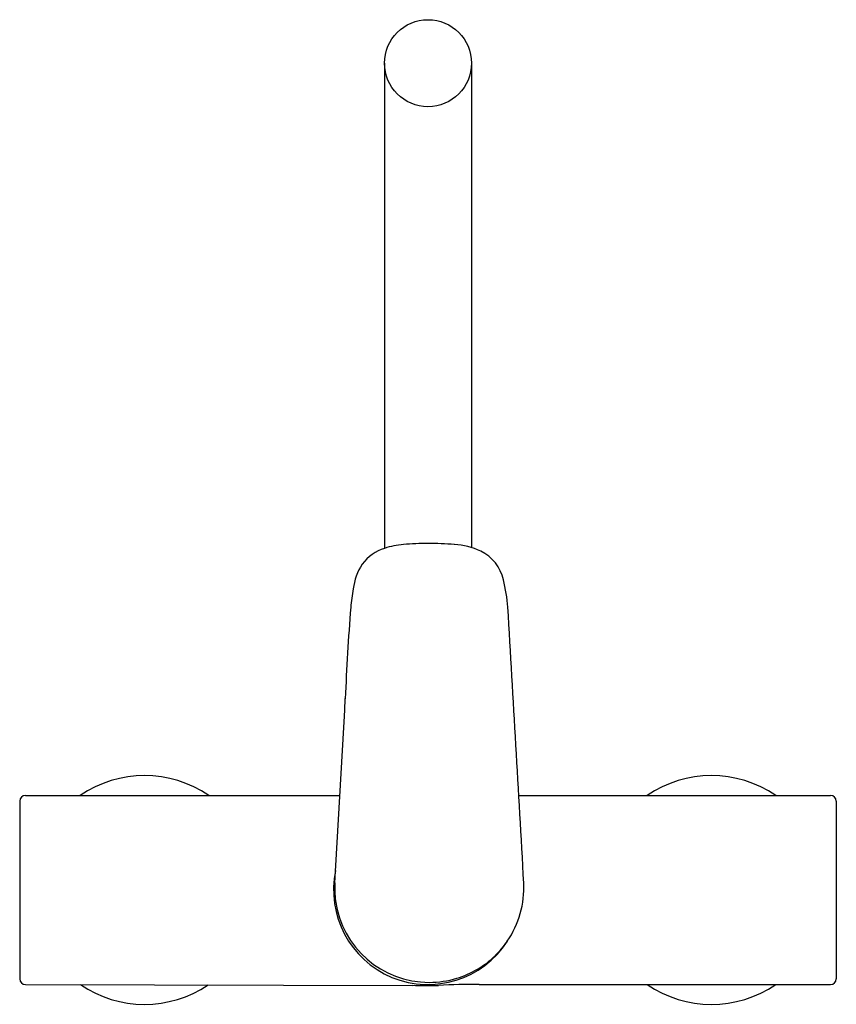
# Model space of a CAD drawing. Extents: x 4484.7 to 4493.2, y 263 to 273.2.
import ezdxf

# ---------------------------------------------------------------- set-up
doc = ezdxf.new("R2010")
doc.units = 0
doc.header["$LTSCALE"] = 0.64311
doc.layers.get('0').update_dxf_attribs({"color": 255, "linetype": 'CONTINUOUS'})
doc.layers.get('DEFPOINTS').update_dxf_attribs({"linetype": 'CONTINUOUS'})
doc.styles.get("Standard").update_dxf_attribs({"font": 'txt', "width": 0.8})

msp = doc.modelspace()

# ---------------------------------------------------------------- linework, layer by layer
for p, q in [((4488.501, 272.768), (4488.501, 267.715)), ((4489.407, 272.768), (4489.407, 267.724)), ((4484.7, 265.084), (4484.7, 263.233)), ((4484.759, 265.143), (4488.038, 265.143)), ((4489.9, 265.143), (4493.149, 265.143)), ((4493.208, 265.084), (4493.208, 263.233)), ((4484.759, 263.174), (4488.791, 263.165)), ((4489.488, 263.174), (4493.149, 263.174))]:
    msp.add_line(p, q)
msp.add_circle((4488.954, 272.768), 0.453)
for centre, radius, start, end in [((4488.623, 267.298), 0.434, 106.212, 144.5019), ((4488.775, 266.874), 0.885, 94.9701, 108.0264), ((4488.95, 265.046), 2.721, 89.9166, 95.3047), ((4488.945, 264.093), 3.674, 85.5753, 89.8657), ((4489.193, 267.037), 0.72, 64.4126, 87.1043), ((4489.315, 267.294), 0.435, 12.446, 64.2749), ((4488.759, 267.225), 0.588, 146.4144, 173.2758), ((4488.178, 266.989), 1.612, 4.0212, 14.3345), ((4491.208, 266.796), 3.074, 170.6848, 174.2954), ((4509.265, 265.366), 21.187, 175.3009, 177.8786), ((3353.521, 199.808), 1138.256, 3.244535, 3.389328), ((4294.19, 276.277), 194.167, 356.44393, 357.01042), ((4486.001, 264.158), 1.191, 55.7354, 124.2646), ((4491.907, 264.158), 1.191, 55.7354, 124.2646), ((4484.759, 265.084), 0.0591, 90, 180), ((4493.149, 265.084), 0.0591, 0, 90), ((4488.954, 264.158), 0.984, 168.0131, 327.1585), ((4488.879, 264.177), 0.897, 176.3835, 188.4229), ((4488.962, 264.183), 0.991, 325.6962, 2.7202), ((4488.965, 264.179), 0.983, 187.7961, 270.1479), ((4488.996, 264.155), 0.947, 314.0652, 325.9671), ((4488.964, 264.194), 0.998, 286.9022, 313.807), ((4484.759, 263.233), 0.0591, 180, 270), ((4488.965, 264.178), 0.982, 270.138, 287.1178), ((4493.149, 263.233), 0.0591, 270, 0), ((4486.001, 264.158), 1.191, 235.8436, 303.904), ((4488.953, 266.789), 3.627, 267.4417, 271.7605), ((4489.504, 254.194), 8.981, 90.1057, 92.8065), ((4491.907, 264.158), 1.191, 235.7368, 304.2642)]:
    msp.add_arc(centre, radius, start, end)

# ---------------------------------------------------------------- texts
at = {"layer": 'DEFPOINTS'}
for tag, p, s in [('MODELNUMBER', (4488.954, 264.157), 'K-20592IN-4'), ('TRADENAME', (4488.954, 264.155), ' ALEO'), ('PRODUCT', (4488.954, 264.154), 'KITCHEN SINK FAUCET')]:
    msp.add_attdef(tag, p, s, height=0.001, dxfattribs=at)

doc.saveas('drawing.dxf')
